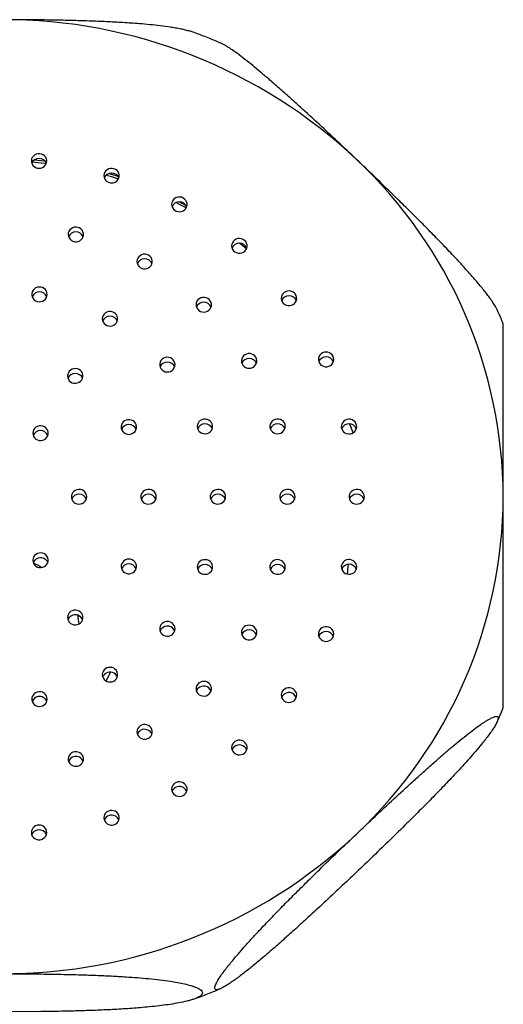
# Model space of a CAD drawing. Units: millimetres. Extents: x -256 to 1029, y 64 to 1435.
# Drawn here: x 193 to 224, y 1076 to 1140 of the extents above; entities that cross this region are included whole.
import ezdxf

# ---------------------------------------------------------------- set-up
doc = ezdxf.new("R2010")
doc.units = ezdxf.units.MM
doc.header["$LTSCALE"] = 5

msp = doc.modelspace()

# ---------------------------------------------------------------- linework, layer by layer
at = {"color": 7, "linetype": 'Continuous', "lineweight": 25}
for p, q in [((203.858, 1128.269), (203.424, 1128.5)), ((207.776, 1125.451), (207.333, 1125.812))]:
    msp.add_line(p, q, dxfattribs=at)
at = {"color": 7, "linetype": 'Continuous', "lineweight": 25, "flags": 128}
for points in [[(194.386, 1131.617), (194.27, 1131.616), (194.157, 1131.589), (194.054, 1131.538), (193.966, 1131.466), (193.898, 1131.377), (193.853, 1131.275), (193.834, 1131.166), (193.842, 1131.056), (193.877, 1130.951), (193.936, 1130.856), (194.017, 1130.776), (194.114, 1130.717), (194.224, 1130.68), (194.339, 1130.668), (194.455, 1130.683), (194.563, 1130.721), (194.659, 1130.783), (194.738, 1130.864), (194.795, 1130.961), (194.827, 1131.067), (194.832, 1131.177), (194.811, 1131.286), (194.764, 1131.386), (194.693, 1131.474), (194.603, 1131.544), (194.499, 1131.593), (194.386, 1131.617)], [(194.724, 1131.133), (194.464, 1131.16), (194.015, 1131.201)], [(194.799, 1130.97), (194.464, 1131.006), (193.891, 1131.057)], [(199.191, 1130.645), (199.077, 1130.667), (198.961, 1130.663), (198.85, 1130.634), (198.748, 1130.581), (198.661, 1130.507), (198.595, 1130.416), (198.553, 1130.314), (198.537, 1130.204), (198.548, 1130.094), (198.585, 1129.99), (198.646, 1129.896), (198.729, 1129.818), (198.828, 1129.761), (198.939, 1129.727), (199.054, 1129.718), (199.169, 1129.735), (199.277, 1129.776), (199.371, 1129.84), (199.448, 1129.923), (199.503, 1130.02), (199.532, 1130.127), (199.535, 1130.237), (199.511, 1130.345), (199.461, 1130.445), (199.388, 1130.531), (199.297, 1130.599), (199.191, 1130.645)], [(199.481, 1129.974), (199.048, 1130.106), (198.676, 1130.213)], [(199.462, 1130.134), (199.048, 1130.261), (198.84, 1130.321)], [(203.679, 1128.745), (203.573, 1128.789), (203.458, 1128.808), (203.343, 1128.801), (203.231, 1128.77), (203.131, 1128.715), (203.046, 1128.639), (202.983, 1128.547), (202.943, 1128.443), (202.929, 1128.333), (202.943, 1128.223), (202.983, 1128.12), (203.046, 1128.027), (203.131, 1127.952), (203.231, 1127.897), (203.343, 1127.865), (203.458, 1127.858), (203.573, 1127.878), (203.679, 1127.921), (203.773, 1127.987), (203.847, 1128.072), (203.899, 1128.171), (203.926, 1128.278), (203.926, 1128.388), (203.899, 1128.496), (203.847, 1128.594), (203.773, 1128.679), (203.679, 1128.745)], [(203.87, 1128.108), (203.361, 1128.378), (203.213, 1128.453)], [(196.847, 1126.844), (196.732, 1126.86), (196.616, 1126.85), (196.506, 1126.815), (196.407, 1126.757), (196.325, 1126.679), (196.264, 1126.585), (196.228, 1126.481), (196.218, 1126.371), (196.235, 1126.261), (196.277, 1126.159), (196.344, 1126.068), (196.431, 1125.995), (196.533, 1125.943), (196.645, 1125.914), (196.761, 1125.911), (196.875, 1125.933), (196.98, 1125.98), (197.071, 1126.048), (197.143, 1126.135), (197.192, 1126.235), (197.216, 1126.343), (197.212, 1126.453), (197.182, 1126.56), (197.127, 1126.657), (197.05, 1126.74), (196.955, 1126.803), (196.847, 1126.844)], [(207.654, 1125.999), (207.559, 1126.062), (207.452, 1126.104), (207.337, 1126.12), (207.221, 1126.111), (207.111, 1126.077), (207.012, 1126.02), (206.929, 1125.942), (206.868, 1125.849), (206.83, 1125.744), (206.82, 1125.634), (206.836, 1125.525), (206.878, 1125.422), (206.944, 1125.331), (207.03, 1125.257), (207.132, 1125.204), (207.244, 1125.175), (207.36, 1125.171), (207.474, 1125.193), (207.579, 1125.239), (207.671, 1125.307), (207.743, 1125.393), (207.793, 1125.493), (207.817, 1125.601), (207.815, 1125.711), (207.785, 1125.818), (207.731, 1125.916), (207.654, 1125.999)], [(201.429, 1125.039), (201.323, 1125.082), (201.208, 1125.101), (201.093, 1125.095), (200.981, 1125.063), (200.881, 1125.008), (200.796, 1124.932), (200.733, 1124.84), (200.693, 1124.736), (200.679, 1124.627), (200.693, 1124.517), (200.733, 1124.413), (200.796, 1124.321), (200.881, 1124.245), (200.981, 1124.19), (201.093, 1124.158), (201.208, 1124.152), (201.323, 1124.171), (201.429, 1124.215), (201.523, 1124.281), (201.597, 1124.365), (201.649, 1124.464), (201.676, 1124.572), (201.676, 1124.682), (201.649, 1124.789), (201.597, 1124.888), (201.523, 1124.973), (201.429, 1125.039)], [(194.447, 1122.97), (194.331, 1122.977), (194.217, 1122.958), (194.11, 1122.914), (194.017, 1122.848), (193.943, 1122.763), (193.891, 1122.665), (193.864, 1122.557), (193.864, 1122.447), (193.891, 1122.339), (193.943, 1122.241), (194.017, 1122.156), (194.11, 1122.09), (194.217, 1122.046), (194.331, 1122.027), (194.447, 1122.034), (194.559, 1122.065), (194.659, 1122.121), (194.744, 1122.196), (194.807, 1122.289), (194.847, 1122.392), (194.86, 1122.502), (194.847, 1122.612), (194.807, 1122.715), (194.744, 1122.808), (194.659, 1122.883), (194.559, 1122.939), (194.447, 1122.97)], [(205.364, 1122.167), (205.273, 1122.235), (205.168, 1122.282), (205.054, 1122.304), (204.938, 1122.301), (204.826, 1122.273), (204.724, 1122.22), (204.637, 1122.147), (204.571, 1122.056), (204.528, 1121.954), (204.511, 1121.844), (204.521, 1121.735), (204.558, 1121.63), (204.619, 1121.536), (204.701, 1121.458), (204.8, 1121.4), (204.91, 1121.365), (205.025, 1121.355), (205.14, 1121.371), (205.248, 1121.412), (205.343, 1121.475), (205.42, 1121.558), (205.476, 1121.655), (205.506, 1121.762), (205.509, 1121.872), (205.486, 1121.98), (205.436, 1122.08), (205.364, 1122.167)], [(210.941, 1122.526), (210.863, 1122.608), (210.766, 1122.669), (210.658, 1122.708), (210.543, 1122.722), (210.427, 1122.711), (210.318, 1122.674), (210.22, 1122.615), (210.139, 1122.535), (210.08, 1122.44), (210.045, 1122.335), (210.037, 1122.225), (210.056, 1122.116), (210.101, 1122.014), (210.169, 1121.925), (210.257, 1121.853), (210.36, 1121.802), (210.473, 1121.775), (210.589, 1121.774), (210.702, 1121.798), (210.807, 1121.847), (210.896, 1121.917), (210.967, 1122.004), (211.014, 1122.105), (211.036, 1122.214), (211.03, 1122.324), (210.998, 1122.43), (210.941, 1122.526)], [(199.179, 1121.332), (199.073, 1121.376), (198.958, 1121.395), (198.843, 1121.389), (198.731, 1121.357), (198.631, 1121.302), (198.546, 1121.226), (198.483, 1121.134), (198.443, 1121.03), (198.429, 1120.92), (198.443, 1120.811), (198.483, 1120.707), (198.546, 1120.615), (198.631, 1120.539), (198.731, 1120.484), (198.843, 1120.452), (198.958, 1120.446), (199.073, 1120.465), (199.179, 1120.509), (199.273, 1120.575), (199.347, 1120.659), (199.399, 1120.758), (199.426, 1120.865), (199.426, 1120.976), (199.399, 1121.083), (199.347, 1121.182), (199.273, 1121.266), (199.179, 1121.332)], [(203.037, 1118.254), (202.953, 1118.329), (202.852, 1118.385), (202.741, 1118.416), (202.625, 1118.423), (202.511, 1118.404), (202.404, 1118.36), (202.311, 1118.294), (202.236, 1118.209), (202.184, 1118.111), (202.157, 1118.003), (202.157, 1117.893), (202.184, 1117.785), (202.236, 1117.687), (202.311, 1117.602), (202.404, 1117.536), (202.511, 1117.492), (202.625, 1117.473), (202.741, 1117.48), (202.852, 1117.511), (202.953, 1117.567), (203.037, 1117.642), (203.101, 1117.735), (203.141, 1117.838), (203.154, 1117.948), (203.141, 1118.058), (203.101, 1118.161), (203.037, 1118.254)], [(208.384, 1118.424), (208.315, 1118.513), (208.226, 1118.584), (208.122, 1118.634), (208.009, 1118.659), (207.893, 1118.659), (207.78, 1118.634), (207.676, 1118.584), (207.587, 1118.513), (207.518, 1118.424), (207.472, 1118.323), (207.452, 1118.214), (207.458, 1118.104), (207.492, 1117.998), (207.55, 1117.903), (207.629, 1117.822), (207.726, 1117.762), (207.836, 1117.724), (207.951, 1117.711), (208.066, 1117.724), (208.175, 1117.762), (208.272, 1117.822), (208.352, 1117.903), (208.41, 1117.998), (208.443, 1118.104), (208.45, 1118.214), (208.43, 1118.323), (208.384, 1118.424)], [(213.398, 1118.48), (213.339, 1118.575), (213.258, 1118.654), (213.16, 1118.714), (213.051, 1118.75), (212.935, 1118.762), (212.82, 1118.748), (212.711, 1118.709), (212.615, 1118.647), (212.536, 1118.566), (212.48, 1118.47), (212.448, 1118.364), (212.442, 1118.253), (212.464, 1118.145), (212.511, 1118.044), (212.581, 1117.956), (212.671, 1117.886), (212.775, 1117.838), (212.889, 1117.814), (213.005, 1117.815), (213.117, 1117.842), (213.221, 1117.892), (213.309, 1117.964), (213.377, 1118.054), (213.422, 1118.155), (213.44, 1118.264), (213.432, 1118.375), (213.398, 1118.48)], [(196.929, 1117.626), (196.823, 1117.67), (196.708, 1117.689), (196.593, 1117.682), (196.481, 1117.651), (196.381, 1117.595), (196.296, 1117.52), (196.233, 1117.427), (196.193, 1117.324), (196.179, 1117.214), (196.193, 1117.104), (196.233, 1117.001), (196.296, 1116.908), (196.381, 1116.833), (196.481, 1116.777), (196.593, 1116.746), (196.708, 1116.739), (196.823, 1116.758), (196.929, 1116.802), (197.023, 1116.868), (197.097, 1116.953), (197.149, 1117.051), (197.176, 1117.159), (197.176, 1117.269), (197.149, 1117.377), (197.097, 1117.475), (197.023, 1117.56), (196.929, 1117.626)], [(194.679, 1113.919), (194.573, 1113.963), (194.458, 1113.982), (194.343, 1113.976), (194.231, 1113.944), (194.131, 1113.889), (194.046, 1113.813), (193.983, 1113.721), (193.943, 1113.617), (193.929, 1113.508), (193.943, 1113.398), (193.983, 1113.294), (194.046, 1113.202), (194.131, 1113.126), (194.231, 1113.071), (194.343, 1113.039), (194.458, 1113.033), (194.573, 1113.052), (194.679, 1113.096), (194.773, 1113.162), (194.847, 1113.246), (194.899, 1113.345), (194.926, 1113.452), (194.926, 1113.563), (194.899, 1113.67), (194.847, 1113.769), (194.773, 1113.854), (194.679, 1113.919)], [(200.59, 1114.145), (200.52, 1114.233), (200.431, 1114.304), (200.328, 1114.354), (200.215, 1114.379), (200.099, 1114.379), (199.986, 1114.354), (199.882, 1114.304), (199.793, 1114.233), (199.724, 1114.145), (199.678, 1114.043), (199.658, 1113.935), (199.664, 1113.824), (199.698, 1113.719), (199.756, 1113.623), (199.835, 1113.543), (199.932, 1113.482), (200.041, 1113.444), (200.157, 1113.431), (200.272, 1113.444), (200.381, 1113.482), (200.478, 1113.543), (200.558, 1113.623), (200.616, 1113.719), (200.649, 1113.824), (200.656, 1113.935), (200.636, 1114.043), (200.59, 1114.145)], [(205.555, 1114.106), (205.503, 1114.205), (205.428, 1114.289), (205.335, 1114.355), (205.229, 1114.399), (205.114, 1114.418), (204.998, 1114.412), (204.887, 1114.38), (204.787, 1114.325), (204.702, 1114.249), (204.638, 1114.157), (204.599, 1114.053), (204.585, 1113.943), (204.599, 1113.834), (204.638, 1113.73), (204.702, 1113.638), (204.787, 1113.562), (204.887, 1113.507), (204.998, 1113.475), (205.114, 1113.469), (205.229, 1113.488), (205.335, 1113.532), (205.428, 1113.597), (205.503, 1113.682), (205.555, 1113.781), (205.582, 1113.888), (205.582, 1113.999), (205.555, 1114.106)], [(210.282, 1114.066), (210.239, 1114.169), (210.173, 1114.259), (210.086, 1114.333), (209.984, 1114.385), (209.872, 1114.414), (209.755, 1114.417), (209.642, 1114.395), (209.537, 1114.348), (209.445, 1114.279), (209.373, 1114.193), (209.324, 1114.093), (209.301, 1113.985), (209.304, 1113.874), (209.334, 1113.768), (209.389, 1113.67), (209.467, 1113.588), (209.562, 1113.525), (209.67, 1113.484), (209.785, 1113.468), (209.9, 1113.478), (210.01, 1113.512), (210.109, 1113.57), (210.191, 1113.648), (210.252, 1113.742), (210.289, 1113.847), (210.299, 1113.957), (210.282, 1114.066)], [(214.916, 1114.036), (214.879, 1114.141), (214.817, 1114.234), (214.735, 1114.312), (214.635, 1114.37), (214.525, 1114.404), (214.409, 1114.413), (214.295, 1114.396), (214.187, 1114.355), (214.092, 1114.291), (214.016, 1114.208), (213.961, 1114.11), (213.932, 1114.004), (213.929, 1113.893), (213.953, 1113.785), (214.003, 1113.685), (214.075, 1113.599), (214.167, 1113.531), (214.272, 1113.485), (214.386, 1113.463), (214.502, 1113.467), (214.614, 1113.496), (214.716, 1113.549), (214.802, 1113.623), (214.868, 1113.714), (214.911, 1113.817), (214.927, 1113.926), (214.916, 1114.036)], [(214.692, 1113.534), (214.669, 1113.6), (214.484, 1114.101)], [(197.429, 1109.389), (197.416, 1109.499), (197.376, 1109.603), (197.312, 1109.695), (197.228, 1109.771), (197.127, 1109.826), (197.016, 1109.858), (196.9, 1109.864), (196.786, 1109.845), (196.679, 1109.801), (196.586, 1109.735), (196.512, 1109.651), (196.46, 1109.552), (196.433, 1109.445), (196.433, 1109.334), (196.46, 1109.227), (196.512, 1109.128), (196.586, 1109.044), (196.679, 1108.978), (196.786, 1108.934), (196.9, 1108.915), (197.016, 1108.921), (197.127, 1108.953), (197.228, 1109.008), (197.312, 1109.084), (197.376, 1109.176), (197.416, 1109.28), (197.429, 1109.389)], [(201.929, 1109.389), (201.916, 1109.499), (201.876, 1109.603), (201.812, 1109.695), (201.728, 1109.771), (201.627, 1109.826), (201.516, 1109.858), (201.4, 1109.864), (201.286, 1109.845), (201.179, 1109.801), (201.086, 1109.735), (201.012, 1109.651), (200.96, 1109.552), (200.933, 1109.445), (200.933, 1109.334), (200.96, 1109.227), (201.012, 1109.128), (201.086, 1109.044), (201.179, 1108.978), (201.286, 1108.934), (201.4, 1108.915), (201.516, 1108.921), (201.627, 1108.953), (201.728, 1109.008), (201.812, 1109.084), (201.876, 1109.176), (201.916, 1109.28), (201.929, 1109.389)], [(206.429, 1109.389), (206.416, 1109.499), (206.376, 1109.603), (206.312, 1109.695), (206.228, 1109.771), (206.127, 1109.826), (206.016, 1109.858), (205.9, 1109.864), (205.786, 1109.845), (205.679, 1109.801), (205.586, 1109.735), (205.512, 1109.651), (205.46, 1109.552), (205.433, 1109.445), (205.433, 1109.334), (205.46, 1109.227), (205.512, 1109.128), (205.586, 1109.044), (205.679, 1108.978), (205.786, 1108.934), (205.9, 1108.915), (206.016, 1108.921), (206.127, 1108.953), (206.228, 1109.008), (206.312, 1109.084), (206.376, 1109.176), (206.416, 1109.28), (206.429, 1109.389)], [(210.929, 1109.389), (210.916, 1109.499), (210.876, 1109.603), (210.812, 1109.695), (210.728, 1109.771), (210.627, 1109.826), (210.516, 1109.858), (210.4, 1109.864), (210.286, 1109.845), (210.179, 1109.801), (210.086, 1109.735), (210.012, 1109.651), (209.96, 1109.552), (209.933, 1109.445), (209.933, 1109.334), (209.96, 1109.227), (210.012, 1109.128), (210.086, 1109.044), (210.179, 1108.978), (210.286, 1108.934), (210.4, 1108.915), (210.516, 1108.921), (210.627, 1108.953), (210.728, 1109.008), (210.812, 1109.084), (210.876, 1109.176), (210.916, 1109.28), (210.929, 1109.389)], [(215.429, 1109.389), (215.416, 1109.499), (215.376, 1109.603), (215.312, 1109.695), (215.228, 1109.771), (215.127, 1109.826), (215.016, 1109.858), (214.9, 1109.864), (214.786, 1109.845), (214.679, 1109.801), (214.586, 1109.735), (214.512, 1109.651), (214.46, 1109.552), (214.433, 1109.445), (214.433, 1109.334), (214.46, 1109.227), (214.512, 1109.128), (214.586, 1109.044), (214.679, 1108.978), (214.786, 1108.934), (214.9, 1108.915), (215.016, 1108.921), (215.127, 1108.953), (215.228, 1109.008), (215.312, 1109.084), (215.376, 1109.176), (215.416, 1109.28), (215.429, 1109.389)], [(194.679, 1104.859), (194.773, 1104.925), (194.847, 1105.01), (194.899, 1105.109), (194.926, 1105.216), (194.926, 1105.326), (194.899, 1105.434), (194.847, 1105.533), (194.773, 1105.617), (194.679, 1105.683), (194.573, 1105.727), (194.458, 1105.746), (194.343, 1105.74), (194.231, 1105.708), (194.131, 1105.653), (194.046, 1105.577), (193.983, 1105.485), (193.943, 1105.381), (193.929, 1105.271), (193.943, 1105.162), (193.983, 1105.058), (194.046, 1104.966), (194.131, 1104.89), (194.231, 1104.835), (194.343, 1104.803), (194.458, 1104.797), (194.573, 1104.816), (194.679, 1104.859)], [(200.59, 1104.634), (200.636, 1104.736), (200.656, 1104.844), (200.649, 1104.955), (200.616, 1105.06), (200.558, 1105.156), (200.478, 1105.236), (200.381, 1105.297), (200.272, 1105.335), (200.157, 1105.347), (200.041, 1105.335), (199.932, 1105.297), (199.835, 1105.236), (199.756, 1105.156), (199.698, 1105.06), (199.664, 1104.955), (199.658, 1104.844), (199.678, 1104.736), (199.724, 1104.634), (199.793, 1104.546), (199.882, 1104.475), (199.986, 1104.425), (200.099, 1104.4), (200.215, 1104.4), (200.328, 1104.425), (200.431, 1104.475), (200.52, 1104.546), (200.59, 1104.634)], [(205.555, 1104.673), (205.582, 1104.78), (205.582, 1104.891), (205.555, 1104.998), (205.503, 1105.097), (205.428, 1105.181), (205.335, 1105.247), (205.229, 1105.291), (205.114, 1105.31), (204.998, 1105.304), (204.887, 1105.272), (204.787, 1105.217), (204.702, 1105.141), (204.638, 1105.049), (204.599, 1104.945), (204.585, 1104.836), (204.599, 1104.726), (204.638, 1104.622), (204.702, 1104.53), (204.787, 1104.454), (204.887, 1104.399), (204.998, 1104.367), (205.114, 1104.361), (205.229, 1104.38), (205.335, 1104.424), (205.428, 1104.49), (205.503, 1104.574), (205.555, 1104.673)], [(210.282, 1104.713), (210.299, 1104.822), (210.289, 1104.932), (210.252, 1105.037), (210.191, 1105.131), (210.109, 1105.209), (210.01, 1105.267), (209.9, 1105.301), (209.785, 1105.311), (209.67, 1105.295), (209.562, 1105.254), (209.467, 1105.191), (209.389, 1105.108), (209.334, 1105.011), (209.304, 1104.905), (209.301, 1104.794), (209.324, 1104.686), (209.373, 1104.586), (209.445, 1104.499), (209.537, 1104.431), (209.642, 1104.384), (209.755, 1104.362), (209.872, 1104.365), (209.984, 1104.394), (210.086, 1104.446), (210.173, 1104.52), (210.239, 1104.61), (210.282, 1104.713)], [(214.916, 1104.743), (214.927, 1104.853), (214.911, 1104.962), (214.868, 1105.065), (214.802, 1105.156), (214.716, 1105.229), (214.614, 1105.282), (214.502, 1105.312), (214.386, 1105.315), (214.272, 1105.294), (214.167, 1105.248), (214.075, 1105.18), (214.003, 1105.094), (213.953, 1104.994), (213.929, 1104.886), (213.932, 1104.775), (213.961, 1104.669), (214.016, 1104.571), (214.092, 1104.488), (214.187, 1104.424), (214.295, 1104.383), (214.409, 1104.366), (214.525, 1104.375), (214.635, 1104.409), (214.735, 1104.467), (214.817, 1104.544), (214.879, 1104.638), (214.916, 1104.743)], [(214.338, 1104.374), (214.379, 1104.862), (214.388, 1105.007)], [(196.929, 1101.153), (197.023, 1101.219), (197.097, 1101.304), (197.149, 1101.402), (197.176, 1101.51), (197.176, 1101.62), (197.149, 1101.728), (197.097, 1101.826), (197.023, 1101.911), (196.929, 1101.977), (196.823, 1102.02), (196.708, 1102.04), (196.593, 1102.033), (196.481, 1102.002), (196.381, 1101.946), (196.296, 1101.871), (196.233, 1101.778), (196.193, 1101.675), (196.179, 1101.565), (196.193, 1101.455), (196.233, 1101.351), (196.296, 1101.259), (196.381, 1101.183), (196.481, 1101.128), (196.593, 1101.097), (196.708, 1101.09), (196.823, 1101.109), (196.929, 1101.153)], [(196.823, 1101.711), (196.879, 1101.414), (196.911, 1101.143)], [(203.037, 1100.525), (203.101, 1100.617), (203.141, 1100.721), (203.154, 1100.831), (203.141, 1100.941), (203.101, 1101.044), (203.037, 1101.137), (202.953, 1101.212), (202.852, 1101.267), (202.741, 1101.299), (202.625, 1101.306), (202.511, 1101.286), (202.404, 1101.243), (202.311, 1101.177), (202.236, 1101.092), (202.184, 1100.994), (202.157, 1100.886), (202.157, 1100.776), (202.184, 1100.668), (202.236, 1100.57), (202.311, 1100.485), (202.404, 1100.419), (202.511, 1100.375), (202.625, 1100.356), (202.741, 1100.363), (202.852, 1100.394), (202.953, 1100.449), (203.037, 1100.525)], [(202.181, 1100.676), (202.207, 1100.735), (202.271, 1100.828)], [(208.384, 1100.354), (208.43, 1100.456), (208.45, 1100.565), (208.443, 1100.675), (208.41, 1100.781), (208.352, 1100.876), (208.272, 1100.956), (208.175, 1101.017), (208.066, 1101.055), (207.951, 1101.068), (207.836, 1101.055), (207.726, 1101.017), (207.629, 1100.956), (207.55, 1100.876), (207.492, 1100.781), (207.458, 1100.675), (207.452, 1100.565), (207.472, 1100.456), (207.518, 1100.354), (207.587, 1100.266), (207.676, 1100.195), (207.78, 1100.145), (207.893, 1100.12), (208.009, 1100.12), (208.122, 1100.145), (208.226, 1100.195), (208.315, 1100.266), (208.384, 1100.354)], [(213.398, 1100.299), (213.432, 1100.404), (213.44, 1100.514), (213.422, 1100.623), (213.377, 1100.725), (213.309, 1100.815), (213.221, 1100.887), (213.117, 1100.937), (213.005, 1100.964), (212.889, 1100.965), (212.775, 1100.941), (212.671, 1100.893), (212.581, 1100.823), (212.511, 1100.735), (212.464, 1100.634), (212.442, 1100.526), (212.448, 1100.415), (212.48, 1100.309), (212.536, 1100.213), (212.615, 1100.132), (212.711, 1100.07), (212.82, 1100.031), (212.935, 1100.017), (213.051, 1100.028), (213.16, 1100.065), (213.258, 1100.125), (213.339, 1100.204), (213.398, 1100.299)], [(199.179, 1097.447), (199.273, 1097.513), (199.347, 1097.597), (199.399, 1097.696), (199.426, 1097.803), (199.426, 1097.914), (199.399, 1098.021), (199.347, 1098.12), (199.273, 1098.204), (199.179, 1098.27), (199.073, 1098.314), (198.958, 1098.333), (198.843, 1098.327), (198.731, 1098.295), (198.631, 1098.24), (198.546, 1098.164), (198.483, 1098.072), (198.443, 1097.968), (198.429, 1097.858), (198.443, 1097.749), (198.483, 1097.645), (198.546, 1097.553), (198.631, 1097.477), (198.731, 1097.422), (198.843, 1097.39), (198.958, 1097.384), (199.073, 1097.403), (199.179, 1097.447)], [(205.364, 1096.612), (205.436, 1096.699), (205.486, 1096.799), (205.509, 1096.907), (205.506, 1097.017), (205.476, 1097.124), (205.42, 1097.221), (205.343, 1097.303), (205.248, 1097.367), (205.14, 1097.408), (205.025, 1097.424), (204.91, 1097.414), (204.8, 1097.379), (204.701, 1097.321), (204.619, 1097.243), (204.558, 1097.149), (204.521, 1097.044), (204.511, 1096.934), (204.528, 1096.825), (204.571, 1096.723), (204.637, 1096.632), (204.724, 1096.559), (204.826, 1096.506), (204.938, 1096.478), (205.054, 1096.475), (205.168, 1096.497), (205.273, 1096.543), (205.364, 1096.612)], [(194.447, 1095.809), (194.559, 1095.84), (194.659, 1095.896), (194.744, 1095.971), (194.807, 1096.064), (194.847, 1096.167), (194.86, 1096.277), (194.847, 1096.387), (194.807, 1096.49), (194.744, 1096.583), (194.659, 1096.658), (194.559, 1096.714), (194.447, 1096.745), (194.331, 1096.752), (194.217, 1096.732), (194.11, 1096.689), (194.017, 1096.623), (193.943, 1096.538), (193.891, 1096.44), (193.864, 1096.332), (193.864, 1096.222), (193.891, 1096.114), (193.943, 1096.016), (194.017, 1095.931), (194.11, 1095.865), (194.217, 1095.821), (194.331, 1095.802), (194.447, 1095.809)], [(204.538, 1096.794), (204.585, 1096.889), (204.657, 1096.975)], [(210.941, 1096.253), (210.998, 1096.349), (211.03, 1096.455), (211.036, 1096.565), (211.014, 1096.674), (210.967, 1096.775), (210.896, 1096.862), (210.807, 1096.932), (210.702, 1096.981), (210.589, 1097.005), (210.473, 1097.004), (210.36, 1096.977), (210.257, 1096.926), (210.169, 1096.854), (210.101, 1096.765), (210.056, 1096.663), (210.037, 1096.554), (210.045, 1096.444), (210.08, 1096.339), (210.139, 1096.244), (210.22, 1096.164), (210.318, 1096.105), (210.427, 1096.068), (210.543, 1096.057), (210.658, 1096.071), (210.766, 1096.11), (210.863, 1096.171), (210.941, 1096.253)], [(210.064, 1096.378), (210.075, 1096.406), (210.132, 1096.503)], [(201.429, 1093.74), (201.523, 1093.806), (201.597, 1093.891), (201.649, 1093.989), (201.676, 1094.097), (201.676, 1094.207), (201.649, 1094.315), (201.597, 1094.413), (201.523, 1094.498), (201.429, 1094.564), (201.323, 1094.608), (201.208, 1094.627), (201.093, 1094.62), (200.981, 1094.589), (200.881, 1094.534), (200.796, 1094.458), (200.733, 1094.366), (200.693, 1094.262), (200.679, 1094.152), (200.693, 1094.042), (200.733, 1093.939), (200.796, 1093.846), (200.881, 1093.771), (200.981, 1093.715), (201.093, 1093.684), (201.208, 1093.677), (201.323, 1093.697), (201.429, 1093.74)], [(207.654, 1092.78), (207.731, 1092.863), (207.785, 1092.961), (207.815, 1093.067), (207.817, 1093.178), (207.793, 1093.286), (207.743, 1093.386), (207.671, 1093.472), (207.579, 1093.54), (207.474, 1093.586), (207.36, 1093.608), (207.244, 1093.604), (207.132, 1093.575), (207.03, 1093.522), (206.944, 1093.448), (206.878, 1093.357), (206.836, 1093.254), (206.82, 1093.145), (206.83, 1093.035), (206.868, 1092.93), (206.929, 1092.837), (207.012, 1092.759), (207.111, 1092.702), (207.221, 1092.667), (207.337, 1092.658), (207.452, 1092.675), (207.559, 1092.716), (207.654, 1092.78)], [(196.847, 1091.935), (196.955, 1091.976), (197.05, 1092.039), (197.127, 1092.122), (197.182, 1092.219), (197.212, 1092.325), (197.216, 1092.436), (197.192, 1092.544), (197.143, 1092.644), (197.071, 1092.731), (196.98, 1092.799), (196.875, 1092.846), (196.761, 1092.868), (196.645, 1092.865), (196.533, 1092.836), (196.431, 1092.784), (196.344, 1092.711), (196.277, 1092.62), (196.235, 1092.517), (196.218, 1092.408), (196.228, 1092.298), (196.264, 1092.193), (196.325, 1092.099), (196.407, 1092.021), (196.506, 1091.963), (196.616, 1091.929), (196.732, 1091.919), (196.847, 1091.935)], [(203.679, 1090.034), (203.773, 1090.1), (203.847, 1090.184), (203.899, 1090.283), (203.926, 1090.391), (203.926, 1090.501), (203.899, 1090.608), (203.847, 1090.707), (203.773, 1090.792), (203.679, 1090.858), (203.573, 1090.901), (203.458, 1090.92), (203.343, 1090.914), (203.231, 1090.882), (203.131, 1090.827), (203.046, 1090.751), (202.983, 1090.659), (202.943, 1090.555), (202.929, 1090.446), (202.943, 1090.336), (202.983, 1090.232), (203.046, 1090.14), (203.131, 1090.064), (203.231, 1090.009), (203.343, 1089.977), (203.458, 1089.971), (203.573, 1089.99), (203.679, 1090.034)], [(199.191, 1088.133), (199.297, 1088.18), (199.388, 1088.248), (199.461, 1088.334), (199.511, 1088.434), (199.535, 1088.542), (199.532, 1088.652), (199.503, 1088.759), (199.448, 1088.856), (199.371, 1088.939), (199.277, 1089.003), (199.169, 1089.044), (199.054, 1089.061), (198.939, 1089.052), (198.828, 1089.018), (198.729, 1088.96), (198.646, 1088.883), (198.585, 1088.789), (198.548, 1088.685), (198.537, 1088.575), (198.553, 1088.465), (198.595, 1088.363), (198.661, 1088.272), (198.748, 1088.198), (198.85, 1088.145), (198.961, 1088.116), (199.077, 1088.112), (199.191, 1088.133)], [(194.386, 1087.162), (194.499, 1087.186), (194.603, 1087.235), (194.693, 1087.305), (194.764, 1087.392), (194.811, 1087.493), (194.832, 1087.602), (194.827, 1087.712), (194.795, 1087.818), (194.738, 1087.914), (194.659, 1087.996), (194.563, 1088.057), (194.455, 1088.096), (194.339, 1088.11), (194.224, 1088.099), (194.114, 1088.062), (194.017, 1088.003), (193.936, 1087.923), (193.877, 1087.828), (193.842, 1087.723), (193.834, 1087.613), (193.853, 1087.504), (193.898, 1087.402), (193.966, 1087.313), (194.054, 1087.241), (194.157, 1087.19), (194.27, 1087.163), (194.386, 1087.162)]]:
    msp.add_lwpolyline(points, dxfattribs=at)
at = {"color": 7, "linetype": 'Continuous', "lineweight": 25}
for centre, radius, start, end in [((192.064, 1106.945), 33.354, 46.76666, 90.23036), ((194.334, 1130.806), 0.507, 21.24579, 158.75421), ((194.255, 1109.248), 30.175, 0.26774, 46.80139), ((199.037, 1129.855), 0.507, 21.24458, 158.75542), ((203.429, 1127.995), 0.507, 21.24216, 158.75784), ((196.718, 1126.046), 0.507, 21.22239, 158.77761), ((207.319, 1125.307), 0.507, 21.22047, 158.77953), ((201.179, 1124.288), 0.507, 21.24216, 158.75784), ((194.36, 1122.164), 0.507, 21.24216, 158.75784), ((210.537, 1121.909), 0.507, 21.22769, 158.77231), ((205.011, 1121.492), 0.507, 21.24499, 158.75501), ((198.929, 1120.582), 0.507, 21.24216, 158.75784), ((212.941, 1117.948), 0.507, 21.23372, 158.76628), ((202.654, 1117.61), 0.507, 21.24216, 158.75784), ((207.951, 1117.848), 0.507, 21.24594, 158.75406), ((196.679, 1116.876), 0.507, 21.24216, 158.75784), ((200.157, 1113.569), 0.507, 21.24594, 158.75406), ((205.085, 1113.605), 0.507, 21.24216, 158.75784), ((209.799, 1113.605), 0.507, 21.24499, 158.75501), ((214.427, 1113.599), 0.507, 21.23854, 158.76146), ((194.429, 1113.169), 0.507, 21.24216, 158.75784), ((196.929, 1109.051), 0.507, 21.24216, 158.75784), ((201.429, 1109.051), 0.507, 21.24216, 158.75784), ((205.929, 1109.051), 0.507, 21.24216, 158.75784), ((210.429, 1109.051), 0.507, 21.24216, 158.75784), ((214.929, 1109.051), 0.507, 21.24216, 158.75784), ((194.255, 1109.53), 30.175, 313.19861, 359.73226), ((194.407, 1104.952), 0.479, 118.31048, 159.89436), ((191.975, 1100.385), 5.099, 60.05353, 66.93508), ((194.429, 1104.932), 0.508, 21.37671, 119.43619), ((200.157, 1104.534), 0.507, 21.23086, 158.76914), ((205.085, 1104.497), 0.507, 21.22656, 157.78501), ((209.799, 1104.497), 0.507, 21.23745, 158.76255), ((214.427, 1104.503), 0.507, 21.24458, 158.75542), ((196.657, 1101.246), 0.479, 118.31048, 159.89436), ((196.679, 1101.225), 0.508, 21.37671, 119.43619), ((202.653, 1100.491), 0.509, 21.33973, 138.62934), ((207.951, 1100.254), 0.507, 21.23086, 158.76914), ((212.941, 1100.154), 0.507, 21.24579, 158.75421), ((198.929, 1097.519), 0.508, 21.37671, 119.43619), ((192.471, 1100.825), 7.068, 331.45066, 336.65832), ((198.907, 1097.539), 0.479, 118.31048, 159.89436), ((205.01, 1096.608), 0.509, 21.43936, 133.7554), ((194.349, 1095.949), 0.493, 98.82194, 159.38946), ((194.367, 1095.946), 0.499, 20.71606, 100.72922), ((210.536, 1096.192), 0.509, 21.37199, 142.41131), ((201.157, 1093.833), 0.479, 118.31048, 159.89436), ((201.179, 1093.812), 0.508, 21.37671, 119.43619), ((207.291, 1092.818), 0.473, 130.33274, 160.03549), ((207.318, 1092.794), 0.509, 21.38685, 130.93921), ((196.703, 1092.069), 0.49, 103.62047, 159.55664), ((196.722, 1092.061), 0.502, 20.8926, 105.41908), ((203.407, 1090.126), 0.479, 118.31048, 159.89436), ((203.429, 1090.106), 0.508, 21.37671, 119.43619), ((199.022, 1088.26), 0.489, 106.61047, 159.55643), ((199.04, 1088.251), 0.503, 20.99712, 108.22611), ((194.325, 1087.305), 0.496, 95.0058, 159.24834), ((194.339, 1087.302), 0.501, 20.93763, 96.60146), ((192.064, 1111.834), 33.354, 269.76964, 313.23334)]:
    msp.add_arc(centre, radius, start, end, dxfattribs=at)
for points, knots in [([(204.389, 1139.462), (204.305, 1139.491), (204.135, 1139.55), (203.838, 1139.625), (203.522, 1139.694), (203.187, 1139.757), (202.745, 1139.828), (202.191, 1139.902), (201.522, 1139.975), (200.717, 1140.047), (199.777, 1140.113), (198.688, 1140.171), (197.582, 1140.215), (196.458, 1140.248), (195.142, 1140.276), (193.632, 1140.295), (192.497, 1140.298), (191.929, 1140.299)], [0, 0, 0, 0, 0.0292207, 0.0586667, 0.0881272, 0.1182848, 0.1484489, 0.2027996, 0.2572432, 0.3116569, 0.395402, 0.4791693, 0.5656956, 0.6522541, 0.7388013, 0.869398, 1, 1, 1, 1]), ([(206.087, 1138.795), (206.063, 1138.805), (205.767, 1138.934), (205.202, 1139.16), (204.657, 1139.363), (204.39, 1139.463)], [0, 0, 0, 0, 0.043309, 0.531508, 1, 1, 1, 1]), ([(214.91, 1131.246), (214.507, 1131.628), (213.7, 1132.393), (212.491, 1133.522), (211.454, 1134.473), (210.592, 1135.252), (209.903, 1135.864), (209.271, 1136.414), (208.697, 1136.903), (208.181, 1137.331), (207.675, 1137.735), (207.232, 1138.072), (206.851, 1138.345), (206.567, 1138.534), (206.336, 1138.671), (206.184, 1138.755), (206.108, 1138.784), (206.086, 1138.793)], [0, 0, 0, 0, 0.130979, 0.261977, 0.392924, 0.46827, 0.543629, 0.61895, 0.676854, 0.734861, 0.792774, 0.850547, 0.891706, 0.932837, 0.960534, 0.988276, 1, 1, 1, 1]), ([(224.024, 1121.518), (224.02, 1121.527), (223.998, 1121.582), (223.913, 1121.734), (223.759, 1121.981), (223.551, 1122.274), (223.332, 1122.563), (223.107, 1122.845), (222.871, 1123.133), (222.558, 1123.501), (222.167, 1123.948), (221.693, 1124.471), (221.124, 1125.084), (220.459, 1125.783), (219.69, 1126.572), (218.907, 1127.361), (218.113, 1128.149), (217.182, 1129.062), (216.114, 1130.097), (215.312, 1130.863), (214.91, 1131.246)], [0, 0, 0, 0, 0.0039358, 0.0244422, 0.0559651, 0.0883549, 0.1160072, 0.1436731, 0.1719937, 0.2003203, 0.2513604, 0.3024876, 0.3535867, 0.4322306, 0.5108953, 0.5921508, 0.6734367, 0.7547119, 0.8773535, 1, 1, 1, 1]), ([(224.427, 1120.589), (224.372, 1120.722), (224.244, 1121.035), (224.103, 1121.342), (224.023, 1121.518)], [0, 0, 0, 0, 0.427065, 1, 1, 1, 1]), ([(224.429, 1109.389), (224.429, 1109.931), (224.429, 1111.014), (224.429, 1112.619), (224.429, 1113.978), (224.429, 1115.097), (224.429, 1115.981), (224.429, 1116.78), (224.429, 1117.495), (224.429, 1118.125), (224.429, 1118.729), (224.429, 1119.241), (224.429, 1119.664), (224.429, 1119.964), (224.429, 1120.195), (224.429, 1120.364), (224.429, 1120.491), (224.429, 1120.574), (224.429, 1120.585), (224.429, 1120.59)], [0, 0, 0, 0, 0.122936, 0.245889, 0.368794, 0.439512, 0.510244, 0.580939, 0.635287, 0.689732, 0.744088, 0.798314, 0.836945, 0.87555, 0.901546, 0.927584, 0.953514, 0.976824, 1, 1, 1, 1]), ([(224.429, 1095.725), (224.429, 1095.724), (224.429, 1095.722), (224.429, 1095.796), (224.429, 1095.926), (224.429, 1096.099), (224.429, 1096.328), (224.429, 1096.64), (224.429, 1097.013), (224.429, 1097.39), (224.429, 1097.76), (224.429, 1098.14), (224.429, 1098.632), (224.429, 1099.234), (224.429, 1099.943), (224.429, 1100.78), (224.429, 1101.741), (224.429, 1102.833), (224.429, 1103.93), (224.429, 1105.032), (224.429, 1106.311), (224.429, 1107.767), (224.429, 1108.849), (224.429, 1109.389)], [0, 0, 0, 0, 0.01523, 0.037058, 0.059788, 0.078345, 0.097319, 0.126487, 0.156458, 0.182044, 0.207643, 0.233848, 0.260059, 0.307286, 0.354594, 0.401876, 0.474645, 0.547433, 0.622618, 0.697832, 0.773036, 0.886516, 1, 1, 1, 1]), ([(224.022, 1094.787), (224.093, 1094.943), (224.236, 1095.253), (224.365, 1095.568), (224.43, 1095.725)], [0, 0, 0, 0, 0.502685, 1, 1, 1, 1]), ([(214.91, 1087.533), (215.314, 1087.916), (216.121, 1088.681), (217.33, 1089.809), (218.366, 1090.761), (219.229, 1091.54), (219.918, 1092.152), (220.55, 1092.702), (221.124, 1093.19), (221.64, 1093.618), (222.146, 1094.022), (222.589, 1094.36), (222.97, 1094.633), (223.253, 1094.821), (223.486, 1094.96), (223.67, 1095.057), (223.827, 1095.123), (223.952, 1095.153), (224.043, 1095.147), (224.093, 1095.096), (224.101, 1095.005), (224.066, 1094.88), (223.995, 1094.718), (223.876, 1094.509), (223.705, 1094.249), (223.501, 1093.965), (223.27, 1093.664), (222.98, 1093.304), (222.628, 1092.885), (222.213, 1092.41), (221.786, 1091.937), (221.24, 1091.346), (220.573, 1090.641), (219.782, 1089.827), (218.985, 1089.024), (218.09, 1088.134), (217.095, 1087.16), (216.003, 1086.103), (215.275, 1085.408), (214.91, 1085.061)], [0, 0, 0, 0, 0.0591788, 0.1183662, 0.1775301, 0.2115728, 0.2456217, 0.2796527, 0.3058148, 0.3320238, 0.3581896, 0.3842928, 0.4028889, 0.4214728, 0.4339869, 0.4465211, 0.459003, 0.4702242, 0.4814314, 0.4927556, 0.5040724, 0.513994, 0.5239231, 0.537254, 0.550609, 0.5650459, 0.5795399, 0.594014, 0.6161115, 0.638275, 0.660483, 0.6826414, 0.7218538, 0.7611213, 0.8004296, 0.8396978, 0.893124, 0.9465653, 1, 1, 1, 1]), ([(214.91, 1085.061), (214.56, 1084.729), (213.861, 1084.065), (212.811, 1083.084), (211.847, 1082.193), (210.969, 1081.394), (210.178, 1080.684), (209.392, 1079.995), (208.66, 1079.372), (208.09, 1078.903), (207.676, 1078.576), (207.372, 1078.341), (207.075, 1078.121), (206.785, 1077.918), (206.508, 1077.736), (206.271, 1077.598), (206.079, 1077.504), (205.929, 1077.452), (205.811, 1077.439), (205.739, 1077.474), (205.717, 1077.56), (205.742, 1077.682), (205.804, 1077.83), (205.905, 1078.019), (206.062, 1078.269), (206.269, 1078.561), (206.489, 1078.851), (206.713, 1079.133), (206.95, 1079.42), (207.262, 1079.789), (207.654, 1080.236), (208.128, 1080.759), (208.696, 1081.371), (209.362, 1082.07), (210.131, 1082.86), (210.914, 1083.649), (211.708, 1084.437), (212.639, 1085.35), (213.707, 1086.385), (214.509, 1087.15), (214.91, 1087.533)], [0, 0, 0, 0, 0.051336, 0.102679, 0.154008, 0.192988, 0.232004, 0.270984, 0.309916, 0.342034, 0.358194, 0.374352, 0.390445, 0.406533, 0.42305, 0.439553, 0.451814, 0.464253, 0.476536, 0.489222, 0.500544, 0.512333, 0.521958, 0.5318, 0.546928, 0.562473, 0.575745, 0.589022, 0.602614, 0.616209, 0.640705, 0.665242, 0.689766, 0.72751, 0.765264, 0.804261, 0.843272, 0.882279, 0.941138, 1, 1, 1, 1]), ([(191.929, 1078.48), (192.357, 1078.479), (193.212, 1078.478), (194.494, 1078.466), (195.777, 1078.445), (196.958, 1078.416), (198.036, 1078.379), (199.011, 1078.336), (199.905, 1078.285), (200.717, 1078.228), (201.447, 1078.165), (202.162, 1078.088), (202.788, 1078.004), (203.327, 1077.914), (203.776, 1077.823), (204.123, 1077.734), (204.373, 1077.653), (204.553, 1077.582), (204.716, 1077.501), (204.843, 1077.409), (204.917, 1077.31), (204.926, 1077.213), (204.879, 1077.12), (204.778, 1077.026), (204.61, 1076.929), (204.39, 1076.84), (204.156, 1076.765), (203.84, 1076.68), (203.406, 1076.587), (202.848, 1076.493), (202.263, 1076.414), (201.659, 1076.346), (200.883, 1076.273), (199.937, 1076.203), (198.819, 1076.141), (197.692, 1076.095), (196.425, 1076.057), (195.02, 1076.028), (193.475, 1076.011), (192.445, 1076.009), (191.929, 1076.008)], [0, 0, 0, 0, 0.044337, 0.088674, 0.133104, 0.177533, 0.211576, 0.245625, 0.279656, 0.305819, 0.332028, 0.358194, 0.384297, 0.402818, 0.421477, 0.440021, 0.449515, 0.459005, 0.470098, 0.481434, 0.492548, 0.504078, 0.51387, 0.523931, 0.537089, 0.550618, 0.561334, 0.572055, 0.594019, 0.615929, 0.637852, 0.660243, 0.682638, 0.721851, 0.761119, 0.800428, 0.839696, 0.893123, 0.946565, 1, 1, 1, 1]), ([(204.391, 1076.845), (204.437, 1076.862), (204.763, 1076.977), (205.328, 1077.196), (205.842, 1077.41), (206.081, 1077.51)], [0, 0, 0, 0, 0.080747, 0.571223, 1, 1, 1, 1])]:
    msp.add_open_spline(points, degree=3, knots=knots, dxfattribs=at)

doc.saveas('drawing.dxf')
